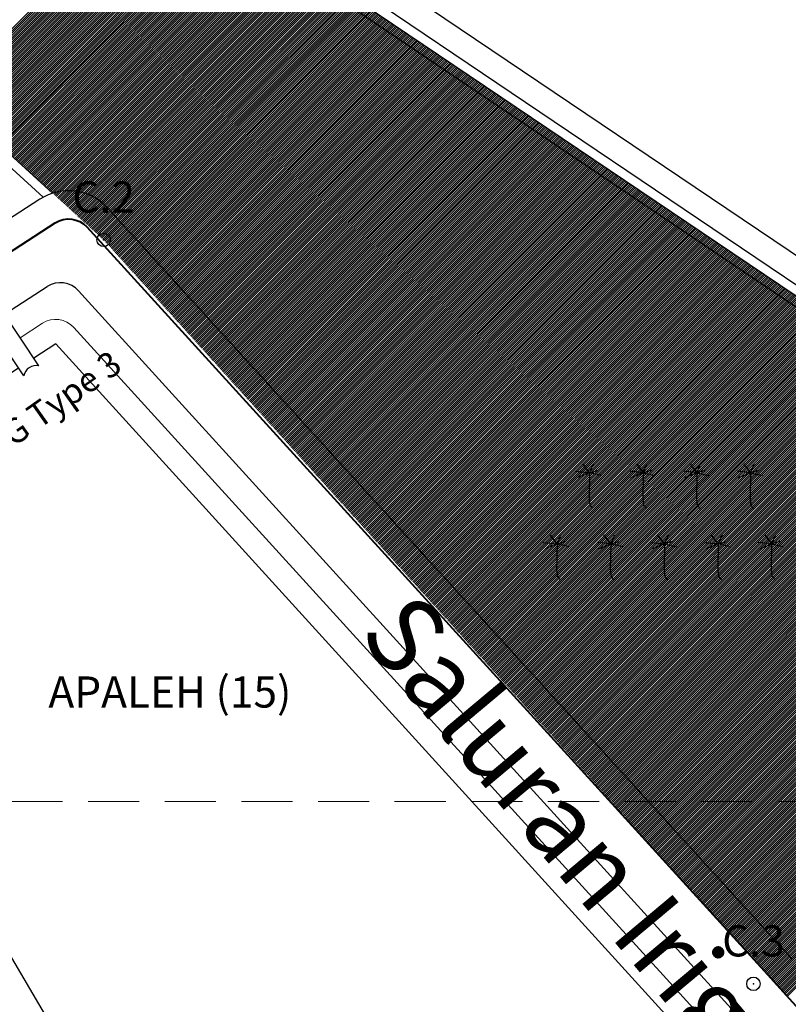
# Model space of a CAD drawing. Units: inches. Extents: x -11983 to -3836, y -11279 to -5339.
# Drawn here: x -5397 to -5382, y -6686 to -6667 of the extents above; entities that cross this region are included whole.
import ezdxf
from ezdxf.enums import TextEntityAlignment as Align

# ---------------------------------------------------------------- set-up
doc = ezdxf.new("R2010")
doc.units = ezdxf.units.IN
doc.header["$MEASUREMENT"] = 0
doc.linetypes.add('DASHEDX2', pattern=[1.5, 1, -0.5])
for name, color, linetype in [('BATAS DESA', 6, 'Continuous'), ('BULAT1', 7, 'Continuous'), ('Double', 144, 'Continuous'), ('Grid', 7, 'Continuous'), ('Nama 1', 7, 'Continuous'), ('PATOK1', 7, 'Continuous'), ('tambak', 7, 'Continuous'), ('Tanggul', 7, 'Continuous')]:
    doc.layers.add(name, color=color, linetype=linetype)
doc.layers.add('Sal_existing', color=1, linetype='Continuous', lineweight=15)
doc.styles.add('L100', font='simplex.shx', dxfattribs={"height": 2.54})
doc.styles.add('L240', font='simplex.shx', dxfattribs={"height": 6.1})

msp = doc.modelspace()

# ---------------------------------------------------------------- linework, layer by layer
at = {"color": 42, "lineweight": -3}
for points in [[(-5385.611, -6675.451), (-5385.681, -6675.623), (-5385.814, -6675.443)], [(-5384.763, -6675.443), (-5384.63, -6675.623), (-5384.56, -6675.451)], [(-5383.712, -6675.443), (-5383.579, -6675.623), (-5383.509, -6675.451)], [(-5382.662, -6675.443), (-5382.529, -6675.623), (-5382.458, -6675.451)], [(-5385.947, -6675.591), (-5385.681, -6675.623), (-5385.916, -6675.716)], [(-5385.681, -6675.623), (-5385.689, -6676.13), (-5385.673, -6676.255), (-5385.619, -6676.318)], [(-5385.447, -6675.677), (-5385.681, -6675.623), (-5385.525, -6675.576)], [(-5384.865, -6675.716), (-5384.63, -6675.623), (-5384.896, -6675.591)], [(-5384.63, -6675.623), (-5384.638, -6676.13), (-5384.623, -6676.255), (-5384.568, -6676.318)], [(-5384.474, -6675.576), (-5384.63, -6675.623), (-5384.396, -6675.677)], [(-5383.814, -6675.716), (-5383.579, -6675.623), (-5383.845, -6675.591)], [(-5383.579, -6675.623), (-5383.587, -6676.13), (-5383.572, -6676.255), (-5383.517, -6676.318)], [(-5383.423, -6675.576), (-5383.579, -6675.623), (-5383.345, -6675.677)], [(-5382.763, -6675.716), (-5382.529, -6675.623), (-5382.794, -6675.591)], [(-5382.529, -6675.623), (-5382.536, -6676.13), (-5382.521, -6676.255), (-5382.466, -6676.318)], [(-5382.372, -6675.576), (-5382.529, -6675.623), (-5382.294, -6675.677)], [(-5386.246, -6676.842), (-5386.317, -6677.014), (-5386.45, -6676.834)], [(-5385.195, -6676.842), (-5385.266, -6677.014), (-5385.399, -6676.834)], [(-5384.145, -6676.842), (-5384.215, -6677.014), (-5384.348, -6676.834)], [(-5383.094, -6676.842), (-5383.164, -6677.014), (-5383.297, -6676.834)], [(-5382.348, -6677.108), (-5382.113, -6677.014), (-5382.246, -6676.834)], [(-5381.957, -6676.967), (-5382.113, -6677.014), (-5382.043, -6676.842)], [(-5386.583, -6676.983), (-5386.317, -6677.014), (-5386.551, -6677.108)], [(-5386.317, -6677.014), (-5386.325, -6677.522), (-5386.309, -6677.647), (-5386.254, -6677.709)], [(-5386.082, -6677.069), (-5386.317, -6677.014), (-5386.16, -6676.967)], [(-5385.031, -6677.069), (-5385.266, -6677.014), (-5385.532, -6676.983)], [(-5385.5, -6677.108), (-5385.266, -6677.014), (-5385.109, -6676.967)], [(-5385.266, -6677.014), (-5385.274, -6677.522), (-5385.258, -6677.647), (-5385.203, -6677.709)], [(-5384.481, -6676.983), (-5384.215, -6677.014), (-5384.45, -6677.108)], [(-5384.058, -6676.967), (-5384.215, -6677.014), (-5384.223, -6677.522), (-5384.207, -6677.647), (-5384.152, -6677.709)], [(-5384.215, -6677.014), (-5383.98, -6677.069)], [(-5383.43, -6676.983), (-5383.164, -6677.014), (-5383.399, -6677.108)], [(-5383.164, -6677.014), (-5383.172, -6677.522), (-5383.156, -6677.647), (-5383.101, -6677.709)], [(-5382.929, -6677.069), (-5383.164, -6677.014), (-5383.008, -6676.967)], [(-5382.051, -6677.709), (-5382.105, -6677.647), (-5382.121, -6677.522), (-5382.113, -6677.014), (-5382.379, -6676.983)], [(-5382.113, -6677.014), (-5381.878, -6677.069)]]:
    msp.add_lwpolyline(points, dxfattribs=at)
at = {"layer": 'BATAS DESA', "color": 6}
for p, q in [((-5396.457, -6673.526), (-5397.191, -6672.429)), ((-5396.756, -6673.727), (-5397.49, -6672.629))]:
    msp.add_line(p, q, dxfattribs=at)
msp.add_arc((-5396.506, -6673.776), 0.255, 78.7749, 168.7749, dxfattribs=at)
at = {"layer": 'BULAT1', "color": 1, "ltscale": 10}
for centre in [(-5395.191, -6671.064), (-5382.473, -6685.62)]:
    msp.add_circle(centre, 0.132, dxfattribs=at)
for p in [(-5395.191, -6671.064), (-5382.473, -6685.62)]:
    msp.add_point(p, dxfattribs=at)
at = {"layer": 'Double', "color": 144}
msp.add_lwpolyline([(-5433.347, -6635.58), (-5428.258, -6631.597, 0.140407), (-5428.103, -6631.383), (-5427.064, -6628.526), (-5411.726, -6633.173), (-5377.764, -6662.081), (-5379.234, -6672.466), (-5380.107, -6673.41), (-5390.546, -6666.37), (-5398.697, -6658.466), (-5406.165, -6657.502), (-5408.647, -6653.283), (-5407.696, -6649.479), (-5428.334, -6631.657)], format="xyb", dxfattribs=at)
for points in [[(-5427.187, -6628.865), (-5411.903, -6633.496), (-5378.148, -6662.227), (-5379.575, -6672.304), (-5380.162, -6672.939), (-5390.318, -6666.089), (-5398.532, -6658.124), (-5405.944, -6657.168), (-5408.262, -6653.227), (-5407.293, -6649.351), (-5428.102, -6631.381)], [(-5433.844, -6636.004), (-5396.373, -6670.228)]]:
    msp.add_lwpolyline(points, dxfattribs=at)
at = {"layer": 'Double', "color": 6}
for points in [[(-5390.05, -6665.691), (-5380.235, -6672.311), (-5380.029, -6672.088), (-5378.661, -6662.421), (-5412.061, -6633.991, 0.103099), (-5412.233, -6633.898), (-5426.891, -6629.456), (-5427.538, -6631.234), (-5406.756, -6649.181), (-5407.749, -6653.153), (-5405.65, -6656.722), (-5398.471, -6657.648, -0.161825), (-5398.198, -6657.779), (-5389.984, -6665.745)], [(-5396.859, -6673.573), (-5401.867, -6676.824), (-5395.938, -6686.911, 0.053262), (-5395.877, -6686.993), (-5390.868, -6692.432), (-5386.37, -6688.79, 0.033797), (-5386.322, -6688.746), (-5384.07, -6686.354), (-5396.128, -6673.099), (-5396.557, -6673.377)]]:
    msp.add_lwpolyline(points, format="xyb", dxfattribs=at)
at = {"layer": 'Grid', "color": 0, "linetype": 'DASHEDX2', "lineweight": 5}
msp.add_lwpolyline([(-5569.495, -6682.055), (-4609.495, -6682.055)], dxfattribs=at)
at = {"layer": 'Sal_existing', "color": 1, "lineweight": 30, "ltscale": 10}
for p, q in [((-5397.131, -6672.519), (-5396.297, -6671.978)), ((-5395.681, -6672.058), (-5382.315, -6686.749))]:
    msp.add_line(p, q, dxfattribs=at)
at = {"layer": 'Sal_existing', "color": 1, "lineweight": 40}
for points in [[(-5413.25, -6678.38), (-5412.351, -6677.857), (-5403.299, -6675.378), (-5396.138, -6670.731, -0.367151), (-5395.522, -6670.81), (-5382.131, -6685.506)], [(-5360.046, -6712.318), (-5366.935, -6701.255), (-5375.609, -6689.561), (-5377.255, -6688.775), (-5379.068, -6688.775, -0.21199), (-5379.246, -6688.696), (-5382.131, -6685.506)]]:
    msp.add_lwpolyline(points, format="xyb", dxfattribs=at)
at = {"layer": 'Sal_existing', "color": 4, "ltscale": 10}
msp.add_lwpolyline([(-5382.728, -6687.115), (-5395.773, -6672.776, 0.367385), (-5396.39, -6672.696), (-5396.824, -6672.978)], format="xyb", dxfattribs=at)
at = {"layer": 'Sal_existing', "color": 1, "lineweight": 30, "ltscale": 10}
msp.add_arc((-5396.036, -6672.381), 0.48, 42.2938, 122.9841, dxfattribs=at)
at = {"layer": 'tambak', "color": 0}
msp.add_lwpolyline([(-5319.175, -6748.055), (-5313.415, -6745.415), (-5320.375, -6740.855), (-5321.575, -6734.855), (-5323.594, -6729.707), (-5338.871, -6704.829), (-5342.935, -6701.495), (-5345.575, -6697.415), (-5349.895, -6692.135), (-5377.975, -6662.135), (-5379.415, -6672.455), (-5380.135, -6673.175), (-5390.455, -6666.215), (-5398.615, -6658.295), (-5406.055, -6657.335), (-5408.455, -6653.255), (-5407.495, -6649.415), (-5428.615, -6631.175), (-5434.135, -6635.495), (-5396.192, -6670.15)], dxfattribs=at)
at = {"layer": 'tambak', "lineweight": -3, "ltscale": 10}
for points in [[(-5398.291, -6668.233), (-5393.407, -6663.349)], [(-5398.268, -6668.253), (-5393.385, -6663.37)], [(-5398.246, -6668.274), (-5393.364, -6663.391)], [(-5398.224, -6668.294), (-5393.342, -6663.412)], [(-5398.202, -6668.314), (-5393.321, -6663.433)], [(-5398.18, -6668.334), (-5393.299, -6663.454)], [(-5398.158, -6668.355), (-5393.278, -6663.475)], [(-5398.135, -6668.375), (-5393.256, -6663.496)], [(-5398.113, -6668.395), (-5393.235, -6663.517)], [(-5398.091, -6668.415), (-5393.213, -6663.537)], [(-5398.069, -6668.436), (-5393.191, -6663.558)], [(-5398.047, -6668.456), (-5393.17, -6663.579)], [(-5398.024, -6668.476), (-5393.148, -6663.6)], [(-5398.002, -6668.496), (-5393.127, -6663.621)], [(-5397.98, -6668.517), (-5393.105, -6663.642)], [(-5397.958, -6668.537), (-5393.084, -6663.663)], [(-5397.936, -6668.557), (-5393.062, -6663.684)], [(-5397.914, -6668.577), (-5393.041, -6663.705)], [(-5397.891, -6668.598), (-5393.019, -6663.726)], [(-5397.869, -6668.618), (-5392.998, -6663.746)], [(-5397.847, -6668.638), (-5392.976, -6663.767)], [(-5397.825, -6668.658), (-5392.955, -6663.788)], [(-5397.803, -6668.679), (-5392.933, -6663.809)], [(-5397.781, -6668.699), (-5392.912, -6663.83)], [(-5397.758, -6668.719), (-5392.89, -6663.851)], [(-5397.736, -6668.739), (-5392.869, -6663.872)], [(-5397.714, -6668.76), (-5392.847, -6663.893)], [(-5397.692, -6668.78), (-5392.825, -6663.914)], [(-5397.67, -6668.8), (-5392.804, -6663.934)], [(-5397.648, -6668.82), (-5392.782, -6663.955)], [(-5397.625, -6668.841), (-5392.761, -6663.976)], [(-5397.603, -6668.861), (-5392.739, -6663.997)], [(-5397.581, -6668.881), (-5392.718, -6664.018)], [(-5397.559, -6668.901), (-5392.696, -6664.039)], [(-5397.537, -6668.922), (-5392.675, -6664.06)], [(-5397.514, -6668.942), (-5392.653, -6664.081)], [(-5397.492, -6668.962), (-5392.632, -6664.102)], [(-5397.47, -6668.983), (-5392.61, -6664.123)], [(-5397.448, -6669.003), (-5392.589, -6664.143)], [(-5397.426, -6669.023), (-5392.567, -6664.164)], [(-5397.404, -6669.043), (-5392.546, -6664.185)], [(-5397.381, -6669.064), (-5392.524, -6664.206)], [(-5397.359, -6669.084), (-5392.503, -6664.227)], [(-5397.337, -6669.104), (-5392.481, -6664.248)], [(-5397.315, -6669.124), (-5392.459, -6664.269)], [(-5397.293, -6669.145), (-5392.438, -6664.29)], [(-5397.271, -6669.165), (-5392.416, -6664.311)], [(-5397.248, -6669.185), (-5392.395, -6664.332)], [(-5397.226, -6669.205), (-5392.373, -6664.352)], [(-5397.204, -6669.226), (-5392.352, -6664.373)], [(-5397.182, -6669.246), (-5392.33, -6664.394)], [(-5397.16, -6669.266), (-5392.309, -6664.415)], [(-5397.138, -6669.286), (-5392.287, -6664.436)], [(-5397.115, -6669.307), (-5392.266, -6664.457)], [(-5397.093, -6669.327), (-5392.244, -6664.478)], [(-5397.071, -6669.347), (-5392.223, -6664.499)], [(-5397.049, -6669.367), (-5392.201, -6664.52)], [(-5397.027, -6669.388), (-5392.18, -6664.54)], [(-5397.004, -6669.408), (-5392.158, -6664.561)], [(-5396.982, -6669.428), (-5392.137, -6664.582)], [(-5396.96, -6669.448), (-5392.115, -6664.603)], [(-5396.938, -6669.469), (-5392.093, -6664.624)], [(-5396.916, -6669.489), (-5392.072, -6664.645)], [(-5396.894, -6669.509), (-5392.05, -6664.666)], [(-5396.871, -6669.529), (-5392.029, -6664.687)], [(-5396.849, -6669.55), (-5392.007, -6664.708)], [(-5396.827, -6669.57), (-5391.986, -6664.729)], [(-5396.805, -6669.59), (-5391.964, -6664.749)], [(-5396.783, -6669.61), (-5391.943, -6664.77)], [(-5396.761, -6669.631), (-5391.921, -6664.791)], [(-5396.738, -6669.651), (-5391.9, -6664.812)], [(-5396.716, -6669.671), (-5391.878, -6664.833)], [(-5396.694, -6669.691), (-5391.857, -6664.854)], [(-5396.672, -6669.712), (-5391.835, -6664.875)], [(-5396.65, -6669.732), (-5391.814, -6664.896)], [(-5396.628, -6669.752), (-5391.792, -6664.917)], [(-5396.605, -6669.772), (-5391.771, -6664.938)], [(-5396.583, -6669.793), (-5391.749, -6664.958)], [(-5396.561, -6669.813), (-5391.727, -6664.979)], [(-5396.539, -6669.833), (-5391.706, -6665)], [(-5396.517, -6669.853), (-5391.684, -6665.021)], [(-5396.494, -6669.874), (-5391.663, -6665.042)], [(-5396.472, -6669.894), (-5391.641, -6665.063)], [(-5396.45, -6669.914), (-5391.62, -6665.084)], [(-5396.428, -6669.934), (-5391.598, -6665.105)], [(-5396.406, -6669.955), (-5391.577, -6665.126)], [(-5396.384, -6669.975), (-5391.555, -6665.146)], [(-5396.361, -6669.995), (-5391.534, -6665.167)], [(-5396.339, -6670.015), (-5391.512, -6665.188)], [(-5396.317, -6670.036), (-5391.491, -6665.209)], [(-5396.295, -6670.056), (-5391.469, -6665.23)], [(-5396.273, -6670.076), (-5391.448, -6665.251)], [(-5396.251, -6670.096), (-5391.426, -6665.272)], [(-5396.228, -6670.117), (-5391.405, -6665.293)], [(-5396.206, -6670.137), (-5391.383, -6665.314)], [(-5396.184, -6670.157), (-5391.361, -6665.335)], [(-5396.162, -6670.177), (-5391.34, -6665.355)], [(-5396.14, -6670.198), (-5391.318, -6665.376)], [(-5396.118, -6670.218), (-5391.297, -6665.397)], [(-5396.095, -6670.238), (-5391.275, -6665.418)], [(-5396.073, -6670.258), (-5391.254, -6665.439)], [(-5396.051, -6670.279), (-5391.232, -6665.46)], [(-5396.029, -6670.299), (-5391.211, -6665.481)], [(-5396.007, -6670.319), (-5391.189, -6665.502)], [(-5395.984, -6670.339), (-5391.168, -6665.523)], [(-5395.962, -6670.36), (-5391.146, -6665.544)], [(-5395.94, -6670.38), (-5391.125, -6665.564)], [(-5395.918, -6670.4), (-5391.103, -6665.585)], [(-5395.896, -6670.42), (-5391.082, -6665.606)], [(-5395.874, -6670.441), (-5391.06, -6665.627)], [(-5395.851, -6670.461), (-5391.038, -6665.648)], [(-5395.829, -6670.481), (-5391.017, -6665.669)], [(-5395.807, -6670.501), (-5390.995, -6665.69)], [(-5395.785, -6670.522), (-5390.974, -6665.711)], [(-5395.763, -6670.542), (-5390.952, -6665.732)], [(-5395.741, -6670.562), (-5390.931, -6665.752)], [(-5395.718, -6670.582), (-5390.909, -6665.773)], [(-5395.696, -6670.603), (-5390.888, -6665.794)], [(-5395.674, -6670.623), (-5390.866, -6665.815)], [(-5395.652, -6670.643), (-5390.845, -6665.836)], [(-5395.63, -6670.663), (-5390.823, -6665.857)], [(-5395.608, -6670.684), (-5390.802, -6665.878)], [(-5395.585, -6670.704), (-5390.78, -6665.899)], [(-5395.563, -6670.724), (-5390.759, -6665.92)], [(-5395.541, -6670.744), (-5390.737, -6665.941)], [(-5395.519, -6670.765), (-5390.716, -6665.961)], [(-5395.497, -6670.785), (-5390.694, -6665.982)], [(-5395.474, -6670.805), (-5390.672, -6666.003)], [(-5395.452, -6670.825), (-5390.651, -6666.024)], [(-5395.43, -6670.846), (-5390.629, -6666.045)], [(-5395.408, -6670.866), (-5390.608, -6666.066)], [(-5395.386, -6670.886), (-5390.586, -6666.087)], [(-5395.364, -6670.907), (-5390.565, -6666.108)], [(-5395.341, -6670.927), (-5390.543, -6666.129)], [(-5395.319, -6670.947), (-5390.522, -6666.15)], [(-5395.297, -6670.967), (-5390.5, -6666.17)], [(-5395.275, -6670.988), (-5390.479, -6666.191)], [(-5395.253, -6671.008), (-5390.457, -6666.212)], [(-5395.231, -6671.028), (-5390.432, -6666.23)], [(-5395.208, -6671.048), (-5390.407, -6666.247)], [(-5395.187, -6671.069), (-5390.382, -6666.264)], [(-5395.167, -6671.091), (-5390.356, -6666.281)], [(-5395.146, -6671.114), (-5390.331, -6666.298)], [(-5395.126, -6671.136), (-5390.306, -6666.315)], [(-5395.106, -6671.158), (-5390.28, -6666.332)], [(-5395.086, -6671.18), (-5390.255, -6666.349)], [(-5395.066, -6671.203), (-5390.23, -6666.366)], [(-5395.046, -6671.225), (-5390.204, -6666.384)], [(-5395.025, -6671.247), (-5390.179, -6666.401)], [(-5395.005, -6671.269), (-5390.154, -6666.418)], [(-5394.985, -6671.292), (-5390.128, -6666.435)], [(-5394.965, -6671.314), (-5390.103, -6666.452)], [(-5394.945, -6671.336), (-5390.078, -6666.469)], [(-5394.925, -6671.359), (-5390.052, -6666.486)], [(-5394.905, -6671.381), (-5390.027, -6666.503)], [(-5394.884, -6671.403), (-5390.002, -6666.52)], [(-5394.864, -6671.425), (-5389.976, -6666.537)], [(-5394.844, -6671.448), (-5389.951, -6666.554)], [(-5394.824, -6671.47), (-5389.926, -6666.572)], [(-5394.804, -6671.492), (-5389.9, -6666.589)], [(-5394.784, -6671.515), (-5389.875, -6666.606)], [(-5394.764, -6671.537), (-5389.85, -6666.623)], [(-5394.743, -6671.559), (-5389.824, -6666.64)], [(-5394.723, -6671.581), (-5389.799, -6666.657)], [(-5394.703, -6671.604), (-5389.774, -6666.674)], [(-5394.683, -6671.626), (-5389.748, -6666.691)], [(-5394.663, -6671.648), (-5389.723, -6666.708)], [(-5394.643, -6671.67), (-5389.698, -6666.725)], [(-5394.623, -6671.693), (-5389.672, -6666.742)], [(-5394.602, -6671.715), (-5389.647, -6666.76)], [(-5394.582, -6671.737), (-5389.622, -6666.777)], [(-5394.562, -6671.76), (-5389.596, -6666.794)], [(-5394.542, -6671.782), (-5389.571, -6666.811)], [(-5394.522, -6671.804), (-5389.545, -6666.828)], [(-5394.502, -6671.826), (-5389.52, -6666.845)], [(-5394.481, -6671.849), (-5389.495, -6666.862)], [(-5394.461, -6671.871), (-5389.469, -6666.879)], [(-5387.027, -6680.092), (-5373.669, -6666.734)], [(-5387.007, -6680.114), (-5373.649, -6666.756)], [(-5386.987, -6680.136), (-5373.628, -6666.778)], [(-5386.966, -6680.159), (-5373.608, -6666.8)], [(-5386.946, -6680.181), (-5373.587, -6666.822)], [(-5386.926, -6680.203), (-5373.567, -6666.844)], [(-5386.906, -6680.226), (-5373.546, -6666.866)], [(-5386.886, -6680.248), (-5373.526, -6666.888)], [(-5394.441, -6671.893), (-5389.444, -6666.896)], [(-5394.421, -6671.916), (-5389.419, -6666.913)], [(-5394.401, -6671.938), (-5389.393, -6666.93)], [(-5394.381, -6671.96), (-5389.368, -6666.947)], [(-5394.361, -6671.982), (-5389.343, -6666.965)], [(-5394.34, -6672.005), (-5389.317, -6666.982)], [(-5394.32, -6672.027), (-5389.292, -6666.999)], [(-5394.3, -6672.049), (-5389.267, -6667.016)], [(-5394.28, -6672.071), (-5389.241, -6667.033)], [(-5394.26, -6672.094), (-5389.216, -6667.05)], [(-5394.24, -6672.116), (-5389.191, -6667.067)], [(-5394.22, -6672.138), (-5389.165, -6667.084)], [(-5386.866, -6680.27), (-5373.505, -6666.91)], [(-5386.846, -6680.292), (-5373.485, -6666.932)], [(-5386.825, -6680.315), (-5373.464, -6666.953)], [(-5386.805, -6680.337), (-5373.444, -6666.975)], [(-5386.785, -6680.359), (-5373.423, -6666.997)], [(-5386.765, -6680.381), (-5373.403, -6667.019)], [(-5386.745, -6680.404), (-5373.382, -6667.041)], [(-5386.725, -6680.426), (-5373.362, -6667.063)], [(-5386.705, -6680.448), (-5373.341, -6667.085)], [(-5394.199, -6672.161), (-5389.14, -6667.101)], [(-5394.179, -6672.183), (-5389.115, -6667.118)], [(-5394.159, -6672.205), (-5389.089, -6667.135)], [(-5394.139, -6672.227), (-5389.064, -6667.153)], [(-5394.119, -6672.25), (-5389.039, -6667.17)], [(-5394.099, -6672.272), (-5389.013, -6667.187)], [(-5394.079, -6672.294), (-5388.988, -6667.204)], [(-5394.058, -6672.317), (-5388.963, -6667.221)], [(-5394.038, -6672.339), (-5388.937, -6667.238)], [(-5394.018, -6672.361), (-5388.912, -6667.255)], [(-5393.998, -6672.383), (-5388.887, -6667.272)], [(-5386.684, -6680.471), (-5373.321, -6667.107)], [(-5386.664, -6680.493), (-5373.3, -6667.129)], [(-5386.644, -6680.515), (-5373.28, -6667.151)], [(-5386.624, -6680.537), (-5373.259, -6667.173)], [(-5386.604, -6680.56), (-5373.239, -6667.195)], [(-5386.584, -6680.582), (-5373.218, -6667.216)], [(-5386.563, -6680.604), (-5373.198, -6667.238)], [(-5386.543, -6680.627), (-5373.177, -6667.26)], [(-5393.978, -6672.406), (-5388.861, -6667.289)], [(-5393.958, -6672.428), (-5388.836, -6667.306)], [(-5393.938, -6672.45), (-5388.811, -6667.323)], [(-5393.917, -6672.473), (-5388.785, -6667.341)], [(-5393.897, -6672.495), (-5388.76, -6667.358)], [(-5393.877, -6672.517), (-5388.735, -6667.375)], [(-5393.857, -6672.539), (-5388.709, -6667.392)], [(-5393.837, -6672.562), (-5388.684, -6667.409)], [(-5393.817, -6672.584), (-5388.659, -6667.426)], [(-5393.796, -6672.606), (-5388.633, -6667.443)], [(-5393.776, -6672.628), (-5388.608, -6667.46)], [(-5386.523, -6680.649), (-5373.157, -6667.282)], [(-5386.503, -6680.671), (-5373.136, -6667.304)], [(-5386.483, -6680.693), (-5373.116, -6667.326)], [(-5386.463, -6680.716), (-5373.095, -6667.348)], [(-5386.443, -6680.738), (-5373.075, -6667.37)], [(-5386.422, -6680.76), (-5373.054, -6667.392)], [(-5386.402, -6680.782), (-5373.033, -6667.414)], [(-5386.382, -6680.805), (-5373.013, -6667.436)], [(-5386.362, -6680.827), (-5372.992, -6667.458)], [(-5393.756, -6672.651), (-5388.583, -6667.477)], [(-5393.736, -6672.673), (-5388.557, -6667.494)], [(-5393.716, -6672.695), (-5388.532, -6667.511)], [(-5393.696, -6672.718), (-5388.507, -6667.528)], [(-5393.676, -6672.74), (-5388.481, -6667.546)], [(-5393.655, -6672.762), (-5388.456, -6667.563)], [(-5393.635, -6672.784), (-5388.431, -6667.58)], [(-5393.615, -6672.807), (-5388.405, -6667.597)], [(-5393.595, -6672.829), (-5388.38, -6667.614)], [(-5393.575, -6672.851), (-5388.355, -6667.631)], [(-5393.555, -6672.874), (-5388.329, -6667.648)], [(-5386.342, -6680.849), (-5372.972, -6667.479)], [(-5386.322, -6680.872), (-5372.951, -6667.501)], [(-5386.302, -6680.894), (-5372.931, -6667.523)], [(-5386.281, -6680.916), (-5372.91, -6667.545)], [(-5386.261, -6680.938), (-5372.89, -6667.567)], [(-5386.241, -6680.961), (-5372.869, -6667.589)], [(-5386.221, -6680.983), (-5372.849, -6667.611)], [(-5386.201, -6681.005), (-5372.828, -6667.633)], [(-5386.181, -6681.028), (-5372.808, -6667.655)], [(-5393.535, -6672.896), (-5388.304, -6667.665)], [(-5393.514, -6672.918), (-5388.279, -6667.682)], [(-5393.494, -6672.94), (-5388.253, -6667.699)], [(-5393.474, -6672.963), (-5388.228, -6667.716)], [(-5393.454, -6672.985), (-5388.203, -6667.734)], [(-5393.434, -6673.007), (-5388.177, -6667.751)], [(-5393.414, -6673.029), (-5388.152, -6667.768)], [(-5393.394, -6673.052), (-5388.127, -6667.785)], [(-5393.373, -6673.074), (-5388.101, -6667.802)], [(-5393.353, -6673.096), (-5388.076, -6667.819)], [(-5393.333, -6673.119), (-5388.051, -6667.836)], [(-5393.313, -6673.141), (-5388.025, -6667.853)], [(-5386.161, -6681.05), (-5372.787, -6667.677)], [(-5386.14, -6681.072), (-5372.767, -6667.699)], [(-5386.12, -6681.094), (-5372.746, -6667.72)], [(-5386.1, -6681.117), (-5372.726, -6667.742)], [(-5386.08, -6681.139), (-5372.705, -6667.764)], [(-5386.06, -6681.161), (-5372.685, -6667.786)], [(-5386.04, -6681.184), (-5372.664, -6667.808)], [(-5386.019, -6681.206), (-5372.644, -6667.83)], [(-5385.999, -6681.228), (-5372.623, -6667.852)], [(-5393.293, -6673.163), (-5388, -6667.87)], [(-5393.273, -6673.185), (-5387.975, -6667.887)], [(-5393.252, -6673.208), (-5387.949, -6667.904)], [(-5393.232, -6673.23), (-5387.924, -6667.922)], [(-5393.212, -6673.252), (-5387.899, -6667.939)], [(-5393.192, -6673.275), (-5387.873, -6667.956)], [(-5393.172, -6673.297), (-5387.848, -6667.973)], [(-5393.152, -6673.319), (-5387.823, -6667.99)], [(-5393.132, -6673.341), (-5387.797, -6668.007)], [(-5393.111, -6673.364), (-5387.772, -6668.024)], [(-5393.091, -6673.386), (-5387.746, -6668.041)], [(-5385.979, -6681.25), (-5372.603, -6667.874)], [(-5385.959, -6681.273), (-5372.582, -6667.896)], [(-5385.939, -6681.295), (-5372.562, -6667.918)], [(-5385.919, -6681.317), (-5372.541, -6667.94)], [(-5385.899, -6681.339), (-5372.521, -6667.962)], [(-5385.878, -6681.362), (-5372.5, -6667.983)], [(-5385.858, -6681.384), (-5372.48, -6668.005)], [(-5385.838, -6681.406), (-5372.459, -6668.027)], [(-5385.818, -6681.429), (-5372.439, -6668.049)], [(-5393.071, -6673.408), (-5387.721, -6668.058)], [(-5393.051, -6673.43), (-5387.696, -6668.075)], [(-5393.031, -6673.453), (-5387.67, -6668.092)], [(-5393.011, -6673.475), (-5387.645, -6668.109)], [(-5392.991, -6673.497), (-5387.62, -6668.127)], [(-5392.97, -6673.52), (-5387.594, -6668.144)], [(-5392.95, -6673.542), (-5387.569, -6668.161)], [(-5392.93, -6673.564), (-5387.544, -6668.178)], [(-5392.91, -6673.586), (-5387.518, -6668.195)], [(-5392.89, -6673.609), (-5387.493, -6668.212)], [(-5392.87, -6673.631), (-5387.468, -6668.229)], [(-5385.798, -6681.451), (-5372.418, -6668.071)], [(-5385.778, -6681.473), (-5372.398, -6668.093)], [(-5385.758, -6681.495), (-5372.377, -6668.115)], [(-5385.737, -6681.518), (-5372.357, -6668.137)], [(-5385.717, -6681.54), (-5372.336, -6668.159)], [(-5385.697, -6681.562), (-5372.316, -6668.181)], [(-5385.677, -6681.585), (-5372.295, -6668.203)], [(-5385.657, -6681.607), (-5372.275, -6668.225)], [(-5392.85, -6673.653), (-5387.442, -6668.246)], [(-5392.829, -6673.676), (-5387.417, -6668.263)], [(-5392.809, -6673.698), (-5387.392, -6668.28)], [(-5392.789, -6673.72), (-5387.366, -6668.297)], [(-5392.769, -6673.742), (-5387.341, -6668.315)], [(-5392.749, -6673.765), (-5387.316, -6668.332)], [(-5392.729, -6673.787), (-5387.29, -6668.349)], [(-5392.708, -6673.809), (-5387.265, -6668.366)], [(-5392.688, -6673.832), (-5387.24, -6668.383)], [(-5392.668, -6673.854), (-5387.214, -6668.4)], [(-5392.648, -6673.876), (-5387.189, -6668.417)], [(-5392.628, -6673.898), (-5387.164, -6668.434)], [(-5385.637, -6681.629), (-5372.254, -6668.246)], [(-5385.617, -6681.651), (-5372.234, -6668.268)], [(-5385.596, -6681.674), (-5372.213, -6668.29)], [(-5385.576, -6681.696), (-5372.192, -6668.312)], [(-5385.556, -6681.718), (-5372.172, -6668.334)], [(-5385.536, -6681.74), (-5372.151, -6668.356)], [(-5385.516, -6681.763), (-5372.131, -6668.378)], [(-5385.496, -6681.785), (-5372.11, -6668.4)], [(-5385.475, -6681.807), (-5372.09, -6668.422)], [(-5392.608, -6673.921), (-5387.138, -6668.451)], [(-5392.588, -6673.943), (-5387.113, -6668.468)], [(-5392.567, -6673.965), (-5387.088, -6668.485)], [(-5392.547, -6673.987), (-5387.062, -6668.503)], [(-5392.527, -6674.01), (-5387.037, -6668.52)], [(-5392.507, -6674.032), (-5387.012, -6668.537)], [(-5392.487, -6674.054), (-5386.986, -6668.554)], [(-5392.467, -6674.077), (-5386.961, -6668.571)], [(-5392.447, -6674.099), (-5386.936, -6668.588)], [(-5392.426, -6674.121), (-5386.91, -6668.605)], [(-5392.406, -6674.143), (-5386.885, -6668.622)], [(-5385.455, -6681.83), (-5372.069, -6668.444)], [(-5385.435, -6681.852), (-5372.049, -6668.466)], [(-5385.415, -6681.874), (-5372.028, -6668.487)], [(-5385.395, -6681.896), (-5372.008, -6668.509)], [(-5385.375, -6681.919), (-5371.987, -6668.531)], [(-5385.355, -6681.941), (-5371.967, -6668.553)], [(-5385.334, -6681.963), (-5371.946, -6668.575)], [(-5385.314, -6681.986), (-5371.926, -6668.597)], [(-5385.294, -6682.008), (-5371.905, -6668.619)], [(-5392.386, -6674.166), (-5386.86, -6668.639)], [(-5392.366, -6674.188), (-5386.834, -6668.656)], [(-5392.346, -6674.21), (-5386.809, -6668.673)], [(-5392.326, -6674.233), (-5386.784, -6668.69)], [(-5392.306, -6674.255), (-5386.758, -6668.708)], [(-5392.285, -6674.277), (-5386.733, -6668.725)], [(-5392.265, -6674.299), (-5386.708, -6668.742)], [(-5392.245, -6674.322), (-5386.682, -6668.759)], [(-5392.225, -6674.344), (-5386.657, -6668.776)], [(-5392.205, -6674.366), (-5386.632, -6668.793)], [(-5392.185, -6674.388), (-5386.606, -6668.81)], [(-5385.274, -6682.03), (-5371.885, -6668.641)], [(-5385.254, -6682.052), (-5371.864, -6668.663)], [(-5385.234, -6682.075), (-5371.844, -6668.685)], [(-5385.214, -6682.097), (-5371.823, -6668.707)], [(-5385.193, -6682.119), (-5371.803, -6668.729)], [(-5385.173, -6682.142), (-5371.782, -6668.75)], [(-5385.153, -6682.164), (-5371.762, -6668.772)], [(-5385.133, -6682.186), (-5371.741, -6668.794)], [(-5385.113, -6682.208), (-5371.721, -6668.816)], [(-5392.165, -6674.411), (-5386.581, -6668.827)], [(-5392.144, -6674.433), (-5386.556, -6668.844)], [(-5392.124, -6674.455), (-5386.53, -6668.861)], [(-5392.104, -6674.478), (-5386.505, -6668.878)], [(-5392.084, -6674.5), (-5386.48, -6668.896)], [(-5392.064, -6674.522), (-5386.454, -6668.913)], [(-5392.044, -6674.544), (-5386.429, -6668.93)], [(-5392.023, -6674.567), (-5386.404, -6668.947)], [(-5392.003, -6674.589), (-5386.378, -6668.964)], [(-5391.983, -6674.611), (-5386.353, -6668.981)], [(-5391.963, -6674.634), (-5386.328, -6668.998)], [(-5385.093, -6682.231), (-5371.7, -6668.838)], [(-5385.073, -6682.253), (-5371.68, -6668.86)], [(-5385.052, -6682.275), (-5371.659, -6668.882)], [(-5385.032, -6682.297), (-5371.639, -6668.904)], [(-5385.012, -6682.32), (-5371.618, -6668.926)], [(-5384.992, -6682.342), (-5371.598, -6668.948)], [(-5384.972, -6682.364), (-5371.577, -6668.97)], [(-5384.952, -6682.387), (-5371.557, -6668.992)], [(-5384.932, -6682.409), (-5371.536, -6669.013)], [(-5391.943, -6674.656), (-5386.302, -6669.015)], [(-5391.923, -6674.678), (-5386.277, -6669.032)], [(-5391.903, -6674.7), (-5386.252, -6669.049)], [(-5391.882, -6674.723), (-5386.226, -6669.066)], [(-5391.862, -6674.745), (-5386.201, -6669.084)], [(-5391.842, -6674.767), (-5386.176, -6669.101)], [(-5391.822, -6674.79), (-5386.15, -6669.118)], [(-5391.802, -6674.812), (-5386.125, -6669.135)], [(-5391.782, -6674.834), (-5386.1, -6669.152)], [(-5391.762, -6674.856), (-5386.074, -6669.169)], [(-5391.741, -6674.879), (-5386.049, -6669.186)], [(-5391.721, -6674.901), (-5386.024, -6669.203)], [(-5384.911, -6682.431), (-5371.516, -6669.035)], [(-5384.891, -6682.453), (-5371.495, -6669.057)], [(-5384.871, -6682.476), (-5371.475, -6669.079)], [(-5384.851, -6682.498), (-5371.454, -6669.101)], [(-5384.831, -6682.52), (-5371.434, -6669.123)], [(-5384.811, -6682.543), (-5371.413, -6669.145)], [(-5384.79, -6682.565), (-5371.393, -6669.167)], [(-5384.77, -6682.587), (-5371.372, -6669.189)], [(-5391.701, -6674.923), (-5385.998, -6669.22)], [(-5391.681, -6674.945), (-5385.973, -6669.237)], [(-5391.661, -6674.968), (-5385.948, -6669.254)], [(-5391.641, -6674.99), (-5385.922, -6669.272)], [(-5391.621, -6675.012), (-5385.897, -6669.289)], [(-5391.6, -6675.035), (-5385.871, -6669.306)], [(-5391.58, -6675.057), (-5385.846, -6669.323)], [(-5391.56, -6675.079), (-5385.821, -6669.34)], [(-5391.54, -6675.101), (-5385.795, -6669.357)], [(-5391.52, -6675.124), (-5385.77, -6669.374)], [(-5391.5, -6675.146), (-5385.745, -6669.391)], [(-5384.75, -6682.609), (-5371.351, -6669.211)], [(-5384.73, -6682.632), (-5371.331, -6669.233)], [(-5384.71, -6682.654), (-5371.31, -6669.255)], [(-5384.69, -6682.676), (-5371.29, -6669.276)], [(-5384.67, -6682.698), (-5371.269, -6669.298)], [(-5384.649, -6682.721), (-5371.249, -6669.32)], [(-5384.629, -6682.743), (-5371.228, -6669.342)], [(-5384.609, -6682.765), (-5371.208, -6669.364)], [(-5384.589, -6682.788), (-5371.187, -6669.386)], [(-5391.479, -6675.168), (-5385.719, -6669.408)], [(-5391.459, -6675.191), (-5385.694, -6669.425)], [(-5391.439, -6675.213), (-5385.669, -6669.442)], [(-5391.419, -6675.235), (-5385.643, -6669.459)], [(-5391.399, -6675.257), (-5385.618, -6669.477)], [(-5391.379, -6675.28), (-5385.593, -6669.494)], [(-5391.359, -6675.302), (-5385.567, -6669.511)], [(-5391.338, -6675.324), (-5385.542, -6669.528)], [(-5391.318, -6675.346), (-5385.517, -6669.545)], [(-5391.298, -6675.369), (-5385.491, -6669.562)], [(-5391.278, -6675.391), (-5385.466, -6669.579)], [(-5384.569, -6682.81), (-5371.167, -6669.408)], [(-5384.549, -6682.832), (-5371.146, -6669.43)], [(-5384.529, -6682.854), (-5371.126, -6669.452)], [(-5384.508, -6682.877), (-5371.105, -6669.474)], [(-5384.488, -6682.899), (-5371.085, -6669.496)], [(-5384.468, -6682.921), (-5371.064, -6669.517)], [(-5384.448, -6682.944), (-5371.044, -6669.539)], [(-5384.428, -6682.966), (-5371.023, -6669.561)], [(-5384.408, -6682.988), (-5371.003, -6669.583)], [(-5391.258, -6675.413), (-5385.441, -6669.596)], [(-5391.238, -6675.436), (-5385.415, -6669.613)], [(-5391.218, -6675.458), (-5385.39, -6669.63)], [(-5391.197, -6675.48), (-5385.365, -6669.647)], [(-5391.177, -6675.502), (-5385.339, -6669.665)], [(-5391.157, -6675.525), (-5385.314, -6669.682)], [(-5391.137, -6675.547), (-5385.289, -6669.699)], [(-5391.117, -6675.569), (-5385.263, -6669.716)], [(-5391.097, -6675.592), (-5385.238, -6669.733)], [(-5391.077, -6675.614), (-5385.213, -6669.75)], [(-5391.056, -6675.636), (-5385.187, -6669.767)], [(-5391.036, -6675.658), (-5385.162, -6669.784)], [(-5384.388, -6683.01), (-5370.982, -6669.605)], [(-5384.367, -6683.033), (-5370.962, -6669.627)], [(-5384.347, -6683.055), (-5370.941, -6669.649)], [(-5384.327, -6683.077), (-5370.921, -6669.671)], [(-5384.307, -6683.099), (-5370.9, -6669.693)], [(-5384.287, -6683.122), (-5370.88, -6669.715)], [(-5384.267, -6683.144), (-5370.859, -6669.737)], [(-5384.246, -6683.166), (-5370.839, -6669.759)], [(-5384.226, -6683.189), (-5370.818, -6669.78)], [(-5391.016, -6675.681), (-5385.137, -6669.801)], [(-5390.996, -6675.703), (-5385.111, -6669.818)], [(-5390.976, -6675.725), (-5385.086, -6669.835)], [(-5390.956, -6675.747), (-5385.061, -6669.853)], [(-5390.936, -6675.77), (-5385.035, -6669.87)], [(-5390.915, -6675.792), (-5385.01, -6669.887)], [(-5390.895, -6675.814), (-5384.985, -6669.904)], [(-5390.875, -6675.837), (-5384.959, -6669.921)], [(-5390.855, -6675.859), (-5384.934, -6669.938)], [(-5390.835, -6675.881), (-5384.909, -6669.955)], [(-5390.815, -6675.903), (-5384.883, -6669.972)], [(-5384.206, -6683.211), (-5370.798, -6669.802)], [(-5384.186, -6683.233), (-5370.777, -6669.824)], [(-5384.166, -6683.255), (-5370.757, -6669.846)], [(-5384.146, -6683.278), (-5370.736, -6669.868)], [(-5384.126, -6683.3), (-5370.716, -6669.89)], [(-5384.105, -6683.322), (-5370.695, -6669.912)], [(-5384.085, -6683.345), (-5370.675, -6669.934)], [(-5384.065, -6683.367), (-5370.654, -6669.956)], [(-5390.794, -6675.926), (-5384.858, -6669.989)], [(-5390.774, -6675.948), (-5384.833, -6670.006)], [(-5390.754, -6675.97), (-5384.807, -6670.023)], [(-5390.734, -6675.993), (-5384.782, -6670.04)], [(-5390.714, -6676.015), (-5384.757, -6670.058)], [(-5390.694, -6676.037), (-5384.731, -6670.075)], [(-5390.674, -6676.059), (-5384.706, -6670.092)], [(-5390.653, -6676.082), (-5384.681, -6670.109)], [(-5390.633, -6676.104), (-5384.655, -6670.126)], [(-5390.613, -6676.126), (-5384.63, -6670.143)], [(-5390.593, -6676.149), (-5384.605, -6670.16)], [(-5384.045, -6683.389), (-5370.634, -6669.978)], [(-5384.025, -6683.411), (-5370.613, -6670)], [(-5384.005, -6683.434), (-5370.593, -6670.022)], [(-5383.985, -6683.456), (-5370.572, -6670.043)], [(-5383.964, -6683.478), (-5370.552, -6670.065)], [(-5383.944, -6683.501), (-5370.531, -6670.087)], [(-5383.924, -6683.523), (-5370.511, -6670.109)], [(-5383.904, -6683.545), (-5370.49, -6670.131)], [(-5383.884, -6683.567), (-5370.469, -6670.153)], [(-5390.573, -6676.171), (-5384.579, -6670.177)], [(-5390.553, -6676.193), (-5384.554, -6670.194)], [(-5390.533, -6676.215), (-5384.529, -6670.211)], [(-5390.512, -6676.238), (-5384.503, -6670.228)], [(-5390.492, -6676.26), (-5384.478, -6670.246)], [(-5390.472, -6676.282), (-5384.453, -6670.263)], [(-5390.452, -6676.304), (-5384.427, -6670.28)], [(-5390.432, -6676.327), (-5384.402, -6670.297)], [(-5390.412, -6676.349), (-5384.377, -6670.314)], [(-5390.392, -6676.371), (-5384.351, -6670.331)], [(-5390.371, -6676.394), (-5384.326, -6670.348)], [(-5383.864, -6683.59), (-5370.449, -6670.175)], [(-5383.844, -6683.612), (-5370.428, -6670.197)], [(-5383.823, -6683.634), (-5370.408, -6670.219)], [(-5383.803, -6683.656), (-5370.387, -6670.241)], [(-5383.783, -6683.679), (-5370.367, -6670.263)], [(-5383.763, -6683.701), (-5370.346, -6670.284)], [(-5383.743, -6683.723), (-5370.326, -6670.306)], [(-5383.723, -6683.746), (-5370.305, -6670.328)], [(-5383.703, -6683.768), (-5370.285, -6670.35)], [(-5390.351, -6676.416), (-5384.301, -6670.365)], [(-5390.331, -6676.438), (-5384.275, -6670.382)], [(-5390.311, -6676.46), (-5384.25, -6670.399)], [(-5390.291, -6676.483), (-5384.225, -6670.416)], [(-5390.271, -6676.505), (-5384.199, -6670.434)], [(-5390.25, -6676.527), (-5384.174, -6670.451)], [(-5390.23, -6676.55), (-5384.149, -6670.468)], [(-5390.21, -6676.572), (-5384.123, -6670.485)], [(-5390.19, -6676.594), (-5384.098, -6670.502)], [(-5390.17, -6676.616), (-5384.072, -6670.519)], [(-5390.15, -6676.639), (-5384.047, -6670.536)], [(-5390.13, -6676.661), (-5384.022, -6670.553)], [(-5383.682, -6683.79), (-5370.264, -6670.372)], [(-5383.662, -6683.812), (-5370.244, -6670.394)], [(-5383.642, -6683.835), (-5370.223, -6670.416)], [(-5383.622, -6683.857), (-5370.203, -6670.438)], [(-5383.602, -6683.879), (-5370.182, -6670.46)], [(-5383.582, -6683.902), (-5370.162, -6670.482)], [(-5383.561, -6683.924), (-5370.141, -6670.504)], [(-5383.541, -6683.946), (-5370.121, -6670.526)], [(-5383.521, -6683.968), (-5370.1, -6670.547)], [(-5390.109, -6676.683), (-5383.996, -6670.57)], [(-5390.089, -6676.705), (-5383.971, -6670.587)], [(-5390.069, -6676.728), (-5383.946, -6670.604)], [(-5390.049, -6676.75), (-5383.92, -6670.621)], [(-5390.029, -6676.772), (-5383.895, -6670.639)], [(-5390.009, -6676.795), (-5383.87, -6670.656)], [(-5389.989, -6676.817), (-5383.844, -6670.673)], [(-5389.968, -6676.839), (-5383.819, -6670.69)], [(-5389.948, -6676.861), (-5383.794, -6670.707)], [(-5389.928, -6676.884), (-5383.768, -6670.724)], [(-5389.908, -6676.906), (-5383.743, -6670.741)], [(-5383.501, -6683.991), (-5370.08, -6670.569)], [(-5383.481, -6684.013), (-5370.059, -6670.591)], [(-5383.461, -6684.035), (-5370.039, -6670.613)], [(-5383.441, -6684.057), (-5370.018, -6670.635)], [(-5383.42, -6684.08), (-5369.998, -6670.657)], [(-5383.4, -6684.102), (-5369.977, -6670.679)], [(-5383.38, -6684.124), (-5369.957, -6670.701)], [(-5383.36, -6684.147), (-5369.936, -6670.723)], [(-5383.34, -6684.169), (-5369.916, -6670.745)], [(-5389.888, -6676.928), (-5383.718, -6670.758)], [(-5389.868, -6676.951), (-5383.692, -6670.775)], [(-5389.848, -6676.973), (-5383.667, -6670.792)], [(-5389.827, -6676.995), (-5383.642, -6670.809)], [(-5389.807, -6677.017), (-5383.616, -6670.827)], [(-5389.787, -6677.04), (-5383.591, -6670.844)], [(-5389.767, -6677.062), (-5383.566, -6670.861)], [(-5389.747, -6677.084), (-5383.54, -6670.878)], [(-5389.727, -6677.106), (-5383.515, -6670.895)], [(-5389.707, -6677.129), (-5383.49, -6670.912)], [(-5389.686, -6677.151), (-5383.464, -6670.929)], [(-5383.32, -6684.191), (-5369.895, -6670.767)], [(-5383.3, -6684.213), (-5369.875, -6670.789)], [(-5383.279, -6684.236), (-5369.854, -6670.81)], [(-5383.259, -6684.258), (-5369.834, -6670.832)], [(-5383.239, -6684.28), (-5369.813, -6670.854)], [(-5383.219, -6684.303), (-5369.793, -6670.876)], [(-5383.199, -6684.325), (-5369.772, -6670.898)], [(-5383.179, -6684.347), (-5369.752, -6670.92)], [(-5389.666, -6677.173), (-5383.439, -6670.946)], [(-5389.646, -6677.196), (-5383.414, -6670.963)], [(-5389.626, -6677.218), (-5383.388, -6670.98)], [(-5389.606, -6677.24), (-5383.363, -6670.997)], [(-5389.586, -6677.262), (-5383.338, -6671.015)], [(-5389.565, -6677.285), (-5383.312, -6671.032)], [(-5389.545, -6677.307), (-5383.287, -6671.049)], [(-5389.525, -6677.329), (-5383.262, -6671.066)], [(-5389.505, -6677.352), (-5383.236, -6671.083)], [(-5389.485, -6677.374), (-5383.211, -6671.1)], [(-5389.465, -6677.396), (-5383.186, -6671.117)], [(-5383.159, -6684.369), (-5369.731, -6670.942)], [(-5383.138, -6684.392), (-5369.711, -6670.964)], [(-5383.118, -6684.414), (-5369.69, -6670.986)], [(-5383.098, -6684.436), (-5369.67, -6671.008)], [(-5383.078, -6684.458), (-5369.649, -6671.03)], [(-5383.058, -6684.481), (-5369.628, -6671.051)], [(-5383.038, -6684.503), (-5369.608, -6671.073)], [(-5383.017, -6684.525), (-5369.587, -6671.095)], [(-5382.997, -6684.548), (-5369.567, -6671.117)], [(-5389.445, -6677.418), (-5383.16, -6671.134)], [(-5389.424, -6677.441), (-5383.135, -6671.151)], [(-5389.404, -6677.463), (-5383.11, -6671.168)], [(-5389.384, -6677.485), (-5383.084, -6671.185)], [(-5389.364, -6677.508), (-5383.059, -6671.202)], [(-5389.344, -6677.53), (-5383.034, -6671.22)], [(-5389.324, -6677.552), (-5383.008, -6671.237)], [(-5389.304, -6677.574), (-5382.983, -6671.254)], [(-5389.283, -6677.597), (-5382.958, -6671.271)], [(-5389.263, -6677.619), (-5382.932, -6671.288)], [(-5389.243, -6677.641), (-5382.907, -6671.305)], [(-5389.223, -6677.663), (-5382.882, -6671.322)], [(-5382.977, -6684.57), (-5369.546, -6671.139)], [(-5382.957, -6684.592), (-5369.526, -6671.161)], [(-5382.937, -6684.614), (-5369.505, -6671.183)], [(-5382.917, -6684.637), (-5369.485, -6671.205)], [(-5382.897, -6684.659), (-5369.464, -6671.227)], [(-5382.876, -6684.681), (-5369.444, -6671.249)], [(-5382.856, -6684.704), (-5369.423, -6671.271)], [(-5382.836, -6684.726), (-5369.403, -6671.293)], [(-5382.816, -6684.748), (-5369.382, -6671.314)], [(-5389.203, -6677.686), (-5382.856, -6671.339)], [(-5389.183, -6677.708), (-5382.831, -6671.356)], [(-5389.163, -6677.73), (-5382.806, -6671.373)], [(-5389.142, -6677.753), (-5382.78, -6671.39)], [(-5389.122, -6677.775), (-5382.755, -6671.408)], [(-5389.102, -6677.797), (-5382.73, -6671.425)], [(-5389.082, -6677.819), (-5382.704, -6671.442)], [(-5389.062, -6677.842), (-5382.679, -6671.459)], [(-5389.042, -6677.864), (-5382.654, -6671.476)], [(-5389.021, -6677.886), (-5382.628, -6671.493)], [(-5389.001, -6677.909), (-5382.603, -6671.51)], [(-5382.796, -6684.77), (-5369.362, -6671.336)], [(-5382.776, -6684.793), (-5369.341, -6671.358)], [(-5382.756, -6684.815), (-5369.321, -6671.38)], [(-5382.735, -6684.837), (-5369.3, -6671.402)], [(-5382.715, -6684.86), (-5369.28, -6671.424)], [(-5382.695, -6684.882), (-5369.259, -6671.446)], [(-5382.675, -6684.904), (-5369.239, -6671.468)], [(-5382.655, -6684.926), (-5369.218, -6671.49)], [(-5382.635, -6684.949), (-5369.198, -6671.512)], [(-5388.981, -6677.931), (-5382.578, -6671.527)], [(-5388.961, -6677.953), (-5382.552, -6671.544)], [(-5388.941, -6677.975), (-5382.527, -6671.561)], [(-5388.921, -6677.998), (-5382.502, -6671.578)], [(-5388.901, -6678.02), (-5382.476, -6671.596)], [(-5388.88, -6678.042), (-5382.451, -6671.613)], [(-5388.86, -6678.064), (-5382.426, -6671.63)], [(-5388.84, -6678.087), (-5382.4, -6671.647)], [(-5388.82, -6678.109), (-5382.375, -6671.664)], [(-5388.8, -6678.131), (-5382.35, -6671.681)], [(-5388.78, -6678.154), (-5382.324, -6671.698)], [(-5382.615, -6684.971), (-5369.177, -6671.534)], [(-5382.594, -6684.993), (-5369.157, -6671.556)], [(-5382.574, -6685.015), (-5369.136, -6671.577)], [(-5382.554, -6685.038), (-5369.116, -6671.599)], [(-5382.534, -6685.06), (-5369.095, -6671.621)], [(-5382.514, -6685.082), (-5369.075, -6671.643)], [(-5382.494, -6685.105), (-5369.054, -6671.665)], [(-5382.474, -6685.127), (-5369.034, -6671.687)], [(-5382.453, -6685.149), (-5369.013, -6671.709)], [(-5388.76, -6678.176), (-5382.299, -6671.715)], [(-5388.739, -6678.198), (-5382.273, -6671.732)], [(-5388.719, -6678.22), (-5382.248, -6671.749)], [(-5388.699, -6678.243), (-5382.223, -6671.766)], [(-5388.679, -6678.265), (-5382.197, -6671.784)], [(-5388.659, -6678.287), (-5382.172, -6671.801)], [(-5388.639, -6678.31), (-5382.147, -6671.818)], [(-5388.619, -6678.332), (-5382.121, -6671.835)], [(-5388.598, -6678.354), (-5382.096, -6671.852)], [(-5388.578, -6678.376), (-5382.071, -6671.869)], [(-5388.558, -6678.399), (-5382.045, -6671.886)], [(-5388.538, -6678.421), (-5382.02, -6671.903)], [(-5382.433, -6685.171), (-5368.993, -6671.731)], [(-5382.413, -6685.194), (-5368.972, -6671.753)], [(-5382.393, -6685.216), (-5368.952, -6671.775)], [(-5382.373, -6685.238), (-5368.931, -6671.797)], [(-5382.353, -6685.261), (-5368.911, -6671.818)], [(-5382.332, -6685.283), (-5368.89, -6671.84)], [(-5382.312, -6685.305), (-5368.87, -6671.862)], [(-5382.292, -6685.327), (-5368.849, -6671.884)], [(-5388.518, -6678.443), (-5381.995, -6671.92)], [(-5388.498, -6678.466), (-5381.969, -6671.937)], [(-5388.477, -6678.488), (-5381.944, -6671.954)], [(-5388.457, -6678.51), (-5381.919, -6671.971)], [(-5388.437, -6678.532), (-5381.893, -6671.989)], [(-5388.417, -6678.555), (-5381.868, -6672.006)], [(-5388.397, -6678.577), (-5381.843, -6672.023)], [(-5388.377, -6678.599), (-5381.817, -6672.04)], [(-5388.357, -6678.621), (-5381.792, -6672.057)], [(-5388.336, -6678.644), (-5381.767, -6672.074)], [(-5388.316, -6678.666), (-5381.741, -6672.091)], [(-5382.272, -6685.35), (-5368.829, -6671.906)], [(-5382.252, -6685.372), (-5368.808, -6671.928)], [(-5382.232, -6685.394), (-5368.788, -6671.95)], [(-5382.212, -6685.416), (-5368.767, -6671.972)], [(-5382.191, -6685.439), (-5368.746, -6671.994)], [(-5382.171, -6685.461), (-5368.726, -6672.016)], [(-5382.131, -6685.506), (-5368.685, -6672.06)], [(-5382.111, -6685.528), (-5368.664, -6672.081)], [(-5388.296, -6678.688), (-5381.716, -6672.108)], [(-5388.276, -6678.711), (-5381.691, -6672.125)], [(-5388.256, -6678.733), (-5381.665, -6672.142)], [(-5388.236, -6678.755), (-5381.64, -6672.159)], [(-5388.216, -6678.777), (-5381.615, -6672.177)], [(-5388.195, -6678.8), (-5381.589, -6672.194)], [(-5388.175, -6678.822), (-5381.564, -6672.211)], [(-5388.155, -6678.844), (-5381.539, -6672.228)], [(-5388.135, -6678.867), (-5381.513, -6672.245)], [(-5388.115, -6678.889), (-5381.488, -6672.262)], [(-5388.095, -6678.911), (-5381.463, -6672.279)], [(-5382.091, -6685.55), (-5368.644, -6672.103)], [(-5382.071, -6685.572), (-5368.623, -6672.125)], [(-5382.05, -6685.595), (-5368.603, -6672.147)], [(-5382.03, -6685.617), (-5368.582, -6672.169)], [(-5382.01, -6685.639), (-5368.562, -6672.191)], [(-5381.99, -6685.662), (-5368.541, -6672.213)], [(-5381.97, -6685.684), (-5368.521, -6672.235)], [(-5381.95, -6685.706), (-5368.5, -6672.257)], [(-5381.93, -6685.728), (-5368.48, -6672.279)], [(-5388.075, -6678.933), (-5381.437, -6672.296)], [(-5388.054, -6678.956), (-5381.412, -6672.313)], [(-5388.034, -6678.978), (-5381.387, -6672.33)], [(-5388.014, -6679), (-5381.361, -6672.347)], [(-5387.994, -6679.022), (-5381.336, -6672.365)], [(-5387.974, -6679.045), (-5381.311, -6672.382)], [(-5387.954, -6679.067), (-5381.285, -6672.399)], [(-5387.934, -6679.089), (-5381.26, -6672.416)], [(-5387.913, -6679.112), (-5381.235, -6672.433)], [(-5387.893, -6679.134), (-5381.209, -6672.45)], [(-5387.873, -6679.156), (-5381.184, -6672.467)], [(-5381.909, -6685.751), (-5368.459, -6672.301)], [(-5381.889, -6685.773), (-5368.439, -6672.323)], [(-5381.869, -6685.795), (-5368.418, -6672.344)], [(-5381.849, -6685.817), (-5368.398, -6672.366)], [(-5381.829, -6685.84), (-5368.377, -6672.388)], [(-5381.809, -6685.862), (-5368.357, -6672.41)], [(-5387.853, -6679.178), (-5381.159, -6672.484)], [(-5387.833, -6679.201), (-5381.133, -6672.501)], [(-5387.813, -6679.223), (-5381.108, -6672.518)], [(-5387.792, -6679.245), (-5381.083, -6672.535)], [(-5387.772, -6679.268), (-5381.057, -6672.552)], [(-5387.752, -6679.29), (-5381.032, -6672.57)], [(-5387.732, -6679.312), (-5381.007, -6672.587)], [(-5387.712, -6679.334), (-5380.981, -6672.604)], [(-5387.692, -6679.357), (-5380.956, -6672.621)], [(-5387.672, -6679.379), (-5380.931, -6672.638)], [(-5387.651, -6679.401), (-5380.905, -6672.655)], [(-5387.631, -6679.423), (-5380.88, -6672.672)], [(-5387.611, -6679.446), (-5380.855, -6672.689)], [(-5387.591, -6679.468), (-5380.829, -6672.706)], [(-5387.571, -6679.49), (-5380.804, -6672.723)], [(-5387.551, -6679.513), (-5380.779, -6672.74)], [(-5387.531, -6679.535), (-5380.753, -6672.758)], [(-5387.51, -6679.557), (-5380.728, -6672.775)], [(-5387.49, -6679.579), (-5380.703, -6672.792)], [(-5387.47, -6679.602), (-5380.677, -6672.809)], [(-5387.45, -6679.624), (-5380.652, -6672.826)], [(-5387.43, -6679.646), (-5380.627, -6672.843)], [(-5387.41, -6679.669), (-5380.601, -6672.86)], [(-5387.39, -6679.691), (-5380.576, -6672.877)], [(-5387.369, -6679.713), (-5380.551, -6672.894)], [(-5387.349, -6679.735), (-5380.525, -6672.911)], [(-5387.329, -6679.758), (-5380.5, -6672.928)], [(-5387.309, -6679.78), (-5380.474, -6672.946)], [(-5387.289, -6679.802), (-5380.449, -6672.963)], [(-5387.269, -6679.825), (-5380.424, -6672.98)], [(-5387.248, -6679.847), (-5380.398, -6672.997)], [(-5387.228, -6679.869), (-5380.373, -6673.014)], [(-5387.208, -6679.891), (-5380.348, -6673.031)], [(-5387.188, -6679.914), (-5380.322, -6673.048)], [(-5387.168, -6679.936), (-5380.297, -6673.065)], [(-5387.148, -6679.958), (-5380.272, -6673.082)], [(-5387.128, -6679.98), (-5380.246, -6673.099)], [(-5387.107, -6680.003), (-5380.221, -6673.116)], [(-5387.087, -6680.025), (-5380.196, -6673.133)], [(-5387.067, -6680.047), (-5380.17, -6673.151)], [(-5387.047, -6680.07), (-5380.145, -6673.168)]]:
    msp.add_lwpolyline(points, dxfattribs=at)
msp.add_lwpolyline([(-5352.677, -6695.307), (-5353.015, -6694.055), (-5354.455, -6691.655), (-5366.935, -6701.255), (-5375.609, -6689.561), (-5377.255, -6688.775), (-5379.068, -6688.775, -0.21199), (-5379.246, -6688.696), (-5382.151, -6685.483), (-5368.705, -6672.038)], format="xyb", dxfattribs=at)
at = {"layer": 'Tanggul', "color": 4}
msp.add_lwpolyline([(-5381.723, -6685.134), (-5395.114, -6670.438, 0.367151), (-5396.439, -6670.268), (-5403.465, -6674.828, -0.077255), (-5403.6, -6674.888), (-5412.506, -6677.327, 0.065162), (-5412.621, -6677.375), (-5413.534, -6677.907)], format="xyb", dxfattribs=at)

# ---------------------------------------------------------------- texts
at = {"layer": 'Nama 1', "ltscale": 10, "style": 'L100'}
msp.add_text('APALEH (15)', height=0.6096, dxfattribs=at).set_placement((-5393.894, -6679.91), align=Align.MIDDLE_CENTER)
at = {"layer": 'PATOK1', "color": 3, "ltscale": 10, "style": 'L100'}
for s, p in [('C.2', (-5395.191, -6670.224)), ('C.3', (-5382.473, -6684.78))]:
    msp.add_text(s, height=0.6096, dxfattribs=at).set_placement(p, align=Align.MIDDLE_CENTER)
at = {"layer": 'Sal_existing', "color": 1, "lineweight": -3, "ltscale": 10, "style": 'L240'}
msp.add_text('Saluran Irigasi', height=1.464, rotation=309.9551, dxfattribs=at).set_placement((-5390.227, -6678.795))
at = {"layer": 'tambak', "color": 3, "ltscale": 10, "style": 'L100'}
msp.add_text('WG Type 3', height=0.4877, rotation=35.19, dxfattribs=at).set_placement((-5396.256, -6674.333), align=Align.MIDDLE_CENTER)

doc.saveas('drawing.dxf')
